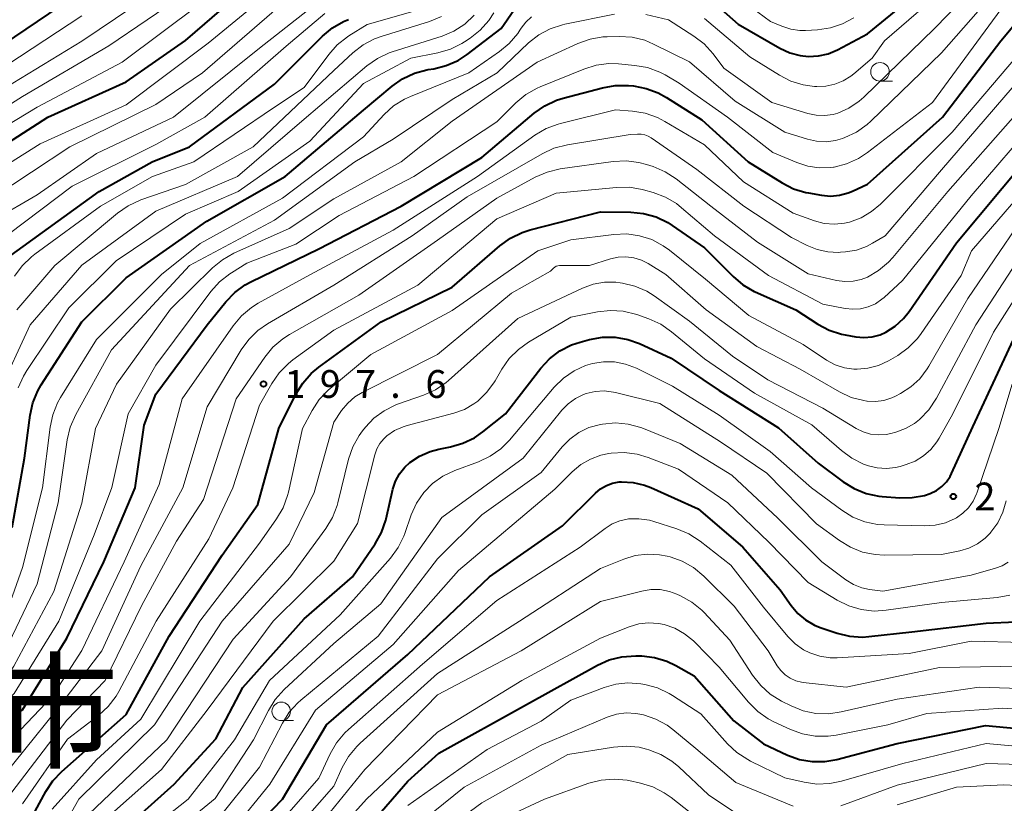
# Model space of a CAD drawing. Units: metres. Extents: x -74000 to -71999, y 27000 to 28500.
# Drawn here: x -72939 to -72807, y 27734 to 27840 of the extents above; entities that cross this region are included whole.
import ezdxf

# ---------------------------------------------------------------- set-up
doc = ezdxf.new("R2010")
doc.units = ezdxf.units.M
for name, color, linetype, lineweight in [('633100_広葉樹林', 7, 'Continuous', 13), ('710100_等高線(計曲線)', 7, 'Continuous', 40), ('710200_等高線(主曲線)', 7, 'Continuous', 13), ('731200_図化機測定による標高点', 7, 'Continuous', 40), ('811000_(注記)市・東京都の区', 7, 'Continuous', 80)]:
    doc.layers.add(name, color=color, linetype=linetype, lineweight=lineweight)
doc.styles.add('Style-Kanji', font='MS Gothic.ttf')
doc.styles.add('Style-WORKING', font='MS Gothic.ttf')

msp = doc.modelspace()

# ---------------------------------------------------------------- linework, layer by layer
at = {"layer": '633100_広葉樹林', "linetype": 'Continuous', "lineweight": 13}
for p, q in [((-72823.3, 27831.89), (-72821.63, 27831.89)), ((-72904.08, 27745.59), (-72902.41, 27745.59))]:
    msp.add_line(p, q, dxfattribs=at)
for centre in [(-72823.3, 27833.14), (-72904.08, 27746.84)]:
    msp.add_circle(centre, 1.25, dxfattribs=at)
at = {"layer": '710100_等高線(計曲線)', "linetype": 'Continuous', "lineweight": 40, "flags": 128}
for points, elevation in [([(-72877, 27821.57), (-72869.96, 27827.54), (-72868.53, 27828.55), (-72866.96, 27829.3), (-72866.06, 27829.58), (-72860.74, 27831), (-72859.02, 27831.3), (-72857.21, 27831.29), (-72856.56, 27831.23), (-72854.84, 27830.91), (-72853.21, 27830.31), (-72852.11, 27829.69), (-72847.35, 27826.65), (-72841.08, 27821), (-72836.52, 27818.16), (-72834.97, 27817.37), (-72833.3, 27816.86), (-72832.96, 27816.79), (-72831.18, 27816.48), (-72829.98, 27816.37), (-72828.77, 27816.48), (-72827.6, 27816.79), (-72827, 27817.05), (-72825, 27818), (-72814.87, 27827), (-72807, 27837.32), (-72797.29, 27849)], 190), ([(-72947, 27819.67), (-72935.57, 27827), (-72925, 27831.79), (-72917, 27837.36), (-72905.87, 27847)], 160), ([(-72848.54, 27845), (-72842.43, 27839.57), (-72836.8, 27836.32), (-72835.47, 27835.71), (-72834.06, 27835.33), (-72832.93, 27835.22)], 180), ([(-72832.93, 27835.22), (-72831.59, 27835.28), (-72830.29, 27835.58), (-72829.03, 27836.11), (-72825, 27838.26), (-72816.76, 27845)], 180), ([(-72978.53, 27795.25), (-72978, 27796.11), (-72977.3, 27797.05), (-72976.45, 27797.86), (-72975.47, 27798.51), (-72975.29, 27798.6), (-72975, 27798.75), (-72973.53, 27799.66), (-72972.24, 27800.81), (-72971.63, 27801.53), (-72970.16, 27803.42), (-72969.31, 27804.73), (-72968.71, 27806.18), (-72968.37, 27807.63), (-72968.32, 27808), (-72967.92, 27809.7), (-72967.23, 27811.3), (-72967.02, 27811.67), (-72961.47, 27821), (-72953.83, 27828.17), (-72943, 27835.9), (-72932.51, 27843)], 150), ([(-72940.37, 27771.63), (-72938.73, 27781), (-72937.96, 27786.79), (-72937.58, 27788.49), (-72936.92, 27790.1), (-72936.47, 27790.88), (-72931, 27799.4), (-72925, 27805.35), (-72914.14, 27813), (-72903.53, 27819), (-72893, 27827.96), (-72889.13, 27831.21), (-72887.7, 27832.21), (-72886.12, 27832.95), (-72884.44, 27833.4), (-72884.25, 27833.43), (-72883.51, 27833.55), (-72881.82, 27833.97), (-72880.23, 27834.67), (-72878.98, 27835.49), (-72874.4, 27839), (-72872.7, 27841.45)], 180), ([(-72941, 27808.02), (-72928.66, 27817), (-72921.48, 27821), (-72916.46, 27823), (-72905, 27831.48), (-72898.51, 27837.96), (-72897.17, 27839.08), (-72895.66, 27839.95), (-72895.01, 27840.22)], 170), ([(-72949.72, 27734.28), (-72945, 27741.9), (-72938.97, 27747.03), (-72933, 27756.7), (-72928.01, 27767), (-72923.77, 27777), (-72922.56, 27785.44), (-72921, 27789.64), (-72914.08, 27799), (-72911.57, 27802.1), (-72910.36, 27803.36), (-72908.95, 27804.38), (-72908.17, 27804.8), (-72899, 27809.26), (-72887.91, 27815), (-72877, 27821.57)], 190), ([(-72861, 27814.25), (-72856.92, 27814.2), (-72855.19, 27814.02), (-72853.51, 27813.55), (-72851.94, 27812.79), (-72851.32, 27812.39), (-72847, 27809.38), (-72843.13, 27805.5), (-72841.8, 27804.38), (-72840.29, 27803.5), (-72840.12, 27803.43), (-72834.67, 27801), (-72831.71, 27799.09), (-72830.17, 27798.27), (-72828.51, 27797.74), (-72828.02, 27797.64), (-72826.56, 27797.38), (-72825.46, 27797.28), (-72824.35, 27797.38), (-72823.29, 27797.66), (-72822.51, 27798), (-72821.24, 27798.82), (-72820.12, 27799.84), (-72819.37, 27800.78), (-72813, 27810.06), (-72803.87, 27821)], 200), ([(-72941.91, 27724.83), (-72935.84, 27736.01), (-72934.88, 27737.46), (-72933.68, 27738.73), (-72925, 27746.4), (-72919.22, 27757), (-72912.07, 27767.93), (-72907.24, 27774.76), (-72904.41, 27785), (-72902.09, 27789.65), (-72901.18, 27791.14), (-72900.02, 27792.44), (-72899.03, 27793.27), (-72890.58, 27799.42), (-72881, 27804.08), (-72874.57, 27809.66), (-72873.16, 27810.69), (-72871.59, 27811.45), (-72870.51, 27811.8), (-72861, 27814.25)], 200), ([(-72927.26, 27729.21), (-72918.52, 27737), (-72912.89, 27743.11), (-72909.26, 27750.05), (-72901, 27759.32), (-72894.45, 27765), (-72891.41, 27769.46), (-72890.56, 27770.98), (-72889.99, 27772.62), (-72889.94, 27772.82), (-72889.01, 27776.82), (-72888.65, 27777.89), (-72888.12, 27778.89), (-72887.42, 27779.78), (-72886.75, 27780.41), (-72885.44, 27781.28), (-72884, 27781.92), (-72882.8, 27782.23), (-72881.24, 27782.53), (-72879.57, 27783.01), (-72878, 27783.77), (-72876.89, 27784.54), (-72873.82, 27787), (-72869.06, 27793.14), (-72867.88, 27794.42), (-72866.49, 27795.48), (-72864.94, 27796.28), (-72863.75, 27796.68), (-72862.47, 27797.02), (-72860.76, 27797.33), (-72859.01, 27797.33), (-72857.3, 27797.03), (-72855.73, 27796.46), (-72851.48, 27794.52), (-72845, 27790.14), (-72837, 27785.09), (-72831.65, 27780.35), (-72828.26, 27777.81), (-72826.78, 27776.89), (-72825.17, 27776.24), (-72823.46, 27775.88), (-72823.03, 27775.84), (-72820.63, 27775.66), (-72818.96, 27775.68), (-72817.32, 27775.98), (-72816.52, 27776.25), (-72815.7, 27776.64), (-72814.97, 27777.16), (-72814.35, 27777.81), (-72813.84, 27778.55), (-72813.64, 27778.94), (-72810.78, 27785.22), (-72805.31, 27797)], 210), ([(-72911.66, 27727), (-72903.93, 27735), (-72897.99, 27745), (-72887, 27754.49), (-72875.97, 27765), (-72866.12, 27771.88), (-72861.7, 27776.3), (-72861.01, 27776.88), (-72860.22, 27777.33), (-72859.38, 27777.64), (-72858.48, 27777.8), (-72858.18, 27777.82), (-72856.61, 27777.73), (-72855.08, 27777.36), (-72854.24, 27777.04), (-72847.83, 27774.17), (-72841.82, 27769), (-72836.77, 27763.23), (-72835.29, 27761.11), (-72834.4, 27760.06), (-72833.34, 27759.17), (-72832.14, 27758.48), (-72831.36, 27758.17), (-72829.1, 27757.4), (-72827.41, 27756.98), (-72825.67, 27756.87), (-72824.79, 27756.92), (-72819, 27757.56), (-72809, 27758.76), (-72804.99, 27758.92)], 220), ([(-72895, 27728.21), (-72887, 27737.41), (-72882.82, 27741.18), (-72871, 27747.77), (-72861.41, 27753.08), (-72859.82, 27753.79), (-72858.13, 27754.21), (-72856.24, 27754.33), (-72855.45, 27754.31), (-72853.72, 27754.1), (-72852.05, 27753.6), (-72850.86, 27753.02), (-72848.38, 27751.62), (-72843, 27745.57), (-72839, 27742.44), (-72835.77, 27740.95), (-72834.16, 27740.36), (-72832.46, 27740.07), (-72830.74, 27740.07), (-72829.11, 27740.36), (-72821, 27742.5), (-72809.07, 27744.93), (-72799, 27743.99)], 230)]:
    msp.add_lwpolyline(points, dxfattribs=dict(at, elevation=elevation))
at = {"layer": '710200_等高線(主曲線)', "linetype": 'Continuous', "lineweight": 13, "flags": 128}
for points, elevation in [([(-72854.88, 27840.87), (-72851.83, 27840.17), (-72848.41, 27837.97), (-72847.03, 27836.9), (-72845.82, 27835.57), (-72844.36, 27833.64), (-72837.91, 27829), (-72833.02, 27827.51), (-72831.91, 27827.27), (-72830.77, 27827.23), (-72829.64, 27827.39), (-72829, 27827.58), (-72827.5, 27828.24), (-72826.13, 27829.16), (-72825.48, 27829.74), (-72815.95, 27839), (-72805, 27850.25)], 184), ([(-72931, 27774.92), (-72929.16, 27785), (-72926.32, 27791), (-72919, 27801.13), (-72913.35, 27806.67), (-72912.01, 27807.78), (-72910.46, 27808.65), (-72903, 27812.01), (-72897, 27816.01), (-72887.88, 27821), (-72881, 27826.49), (-72869.55, 27834.45), (-72864.05, 27836.97), (-72862.4, 27837.56), (-72860.68, 27837.85), (-72860.1, 27837.88), (-72858.48, 27837.92), (-72856.74, 27837.8), (-72855.04, 27837.39), (-72853.84, 27836.89), (-72849, 27834.5), (-72842.83, 27829.17), (-72836.12, 27825), (-72833.08, 27824.04), (-72831.85, 27823.76), (-72830.58, 27823.7), (-72829.32, 27823.87), (-72828.38, 27824.14), (-72828.04, 27824.27), (-72826.46, 27825.01), (-72825.04, 27826.01), (-72824.52, 27826.48), (-72815, 27835.72), (-72805.09, 27847)], 186), ([(-72941.33, 27831), (-72931, 27837.28), (-72919.56, 27845)], 154), ([(-72936.59, 27823.41), (-72925, 27828.69), (-72913.92, 27837), (-72903, 27846.02)], 162), ([(-72847, 27840.34), (-72840.84, 27835.16), (-72836.87, 27832.68), (-72835.32, 27831.88), (-72833.65, 27831.37), (-72832.12, 27831.17), (-72831.84, 27831.16), (-72830.61, 27831.2), (-72829.41, 27831.45), (-72828.27, 27831.91), (-72827.22, 27832.56), (-72826.84, 27832.86), (-72824.37, 27835), (-72822.68, 27837.32), (-72813.82, 27845)], 182), ([(-72844.92, 27845), (-72838.07, 27839.93), (-72836.53, 27839.28), (-72835.35, 27838.89), (-72834.11, 27838.72), (-72833.33, 27838.72), (-72831.73, 27838.81), (-72830, 27839.06), (-72828.35, 27839.61), (-72826.81, 27840.44)], 178), ([(-72830.82, 27812.69), (-72829.45, 27812.58), (-72828.09, 27812.71), (-72827.4, 27812.87), (-72825.85, 27813.45), (-72824.43, 27814.29), (-72823.24, 27815.3), (-72813.55, 27825), (-72805, 27835.03), (-72797, 27845.05)], 192), ([(-72949.68, 27823), (-72939, 27829.79), (-72927.34, 27836.66), (-72917, 27843.7)], 156), ([(-72942.77, 27813.23), (-72937, 27816.53), (-72929, 27822.11), (-72918.62, 27827), (-72907, 27836.35), (-72897, 27844.23)], 166), ([(-72997.38, 27761.74), (-72989, 27763), (-72985.17, 27762.39), (-72983.89, 27762.3), (-72982.63, 27762.43), (-72981.4, 27762.78), (-72981, 27762.94), (-72979.56, 27763.75), (-72978.28, 27764.79), (-72977.6, 27765.54), (-72971.42, 27773), (-72967, 27784.89), (-72962.81, 27795), (-72959, 27805.41), (-72955.83, 27813.35), (-72955.05, 27814.9), (-72954, 27816.3), (-72953.36, 27816.95), (-72948.7, 27821.3), (-72937, 27828.36), (-72925.54, 27834.46), (-72915, 27842.3)], 158), ([(-72988.25, 27745.47), (-72986.96, 27746.31), (-72978.27, 27753), (-72969, 27763.45), (-72967, 27764.66), (-72966.07, 27765.34), (-72965.26, 27766.17), (-72964.62, 27767.12), (-72964.19, 27768.05), (-72960.91, 27777), (-72957.59, 27788.41), (-72953.58, 27799), (-72949.93, 27808.6), (-72949.17, 27810.17), (-72948.15, 27811.59), (-72947.11, 27812.62), (-72943, 27816.17), (-72932.6, 27823), (-72921, 27828.75), (-72914.68, 27833), (-72903, 27843.15)], 164), ([(-72985.23, 27734.23), (-72984.48, 27734.74), (-72983.83, 27735.38), (-72983.75, 27735.48), (-72982.51, 27737), (-72979, 27743.14), (-72969.35, 27755), (-72961, 27762.34), (-72959.77, 27763.9), (-72958.99, 27765.1), (-72958.42, 27766.42), (-72958.16, 27767.39), (-72957.05, 27773), (-72954.03, 27781), (-72951, 27792.26), (-72947.7, 27803), (-72943, 27809.67), (-72932.29, 27817.71), (-72921, 27823.31), (-72914.37, 27827), (-72903.41, 27836.59), (-72898.22, 27841)], 168), ([(-72947.88, 27766.85), (-72947.8, 27768.31), (-72947.47, 27769.74), (-72947.35, 27770.08), (-72944.01, 27779), (-72942.25, 27789.75), (-72937.95, 27799), (-72930.96, 27807.04), (-72921, 27814.33), (-72909.98, 27819), (-72901, 27826.75), (-72892.52, 27833.93), (-72891.1, 27834.94), (-72889.52, 27835.68), (-72889.1, 27835.82), (-72882.39, 27837.97), (-72880.78, 27838.64), (-72879.31, 27839.59), (-72878.03, 27840.77)], 176), ([(-72940.05, 27805.55), (-72939.04, 27806.97), (-72937.79, 27808.19), (-72937.32, 27808.55), (-72928.45, 27815), (-72921.44, 27819), (-72915.85, 27821), (-72905, 27828.37), (-72901, 27831.04), (-72897.68, 27835.48), (-72896.52, 27836.78), (-72895.15, 27837.86), (-72894.94, 27838), (-72892.48, 27839.52), (-72885.68, 27841.46)], 172), ([(-72932.73, 27801.27), (-72926.37, 27807.63), (-72917, 27813.92), (-72909.89, 27817), (-72900.24, 27823.76), (-72893, 27831.58), (-72886.58, 27835), (-72882.94, 27835.71), (-72881.26, 27836.19), (-72879.7, 27836.96), (-72879.35, 27837.18), (-72878.6, 27837.67), (-72877.23, 27838.76), (-72876.07, 27840.06), (-72875.4, 27841.1)], 178), ([(-72911.03, 27805.86), (-72910.81, 27806), (-72908.7, 27807.3), (-72902.11, 27809.89), (-72896.26, 27813.74), (-72886.17, 27819), (-72875, 27826.38), (-72872.42, 27828.94), (-72871.08, 27830.06), (-72869.56, 27830.93), (-72869.15, 27831.1), (-72863.26, 27833.51), (-72861.6, 27834.03), (-72859.87, 27834.24), (-72858.57, 27834.21), (-72856.37, 27834.01), (-72854.65, 27833.7), (-72853.02, 27833.09), (-72852.3, 27832.72), (-72850.38, 27831.62), (-72843.89, 27827), (-72837.75, 27822.25), (-72834.54, 27820.88), (-72833.04, 27820.39), (-72831.49, 27820.17), (-72829.92, 27820.23), (-72829.57, 27820.28), (-72829.5, 27820.29), (-72827.81, 27820.71), (-72826.22, 27821.43), (-72824.99, 27822.24), (-72816.22, 27829), (-72807, 27841.55)], 188), ([(-72889, 27824.07), (-72881, 27829.39), (-72874.96, 27833), (-72870.7, 27837.03), (-72869.34, 27838.12), (-72867.81, 27838.95), (-72866.15, 27839.5), (-72865.82, 27839.57), (-72859.13, 27840.93)], 184), ([(-72953, 27826.3), (-72942.71, 27833), (-72931, 27840.69)], 152), ([(-72941.92, 27757.99), (-72939, 27766.26), (-72936.3, 27777), (-72935.27, 27785.17), (-72934.9, 27786.87), (-72934.25, 27788.49), (-72933.85, 27789.2), (-72929, 27797), (-72920.22, 27805.78), (-72915, 27809.95), (-72903.92, 27816.08), (-72893, 27824.37), (-72890.21, 27827.37), (-72888.92, 27828.54), (-72887.44, 27829.46), (-72886.63, 27829.83), (-72878.77, 27833), (-72874.65, 27835.86), (-72873.31, 27836.98), (-72872.18, 27838.31), (-72871.89, 27838.75), (-72871.72, 27839.01), (-72871.08, 27839.86), (-72870.3, 27840.58)], 182), ([(-72939.74, 27801), (-72934.62, 27807), (-72926.16, 27814.07), (-72924.73, 27815.07), (-72923.03, 27815.85), (-72917, 27817.94), (-72907.87, 27823), (-72897, 27833.33), (-72894.42, 27835.71), (-72893.04, 27836.77), (-72891.5, 27837.58), (-72890.61, 27837.91), (-72884.06, 27839.95), (-72882.45, 27840.61)], 174), ([(-72827.18, 27789.21), (-72825.49, 27788.77), (-72825.08, 27788.7), (-72825.02, 27788.69), (-72823.9, 27788.65), (-72822.78, 27788.79), (-72821.71, 27789.13), (-72821.19, 27789.37), (-72820.54, 27789.72), (-72819.14, 27790.61), (-72817.92, 27791.73), (-72816.92, 27793.05), (-72816.7, 27793.41), (-72811.44, 27802.56), (-72804.35, 27813), (-72793, 27824.04), (-72783, 27833.71), (-72773.78, 27840.58)], 204), ([(-72943, 27736.38), (-72934.42, 27747), (-72928.28, 27755), (-72923, 27766.49), (-72917.37, 27777), (-72914.07, 27787.93), (-72909.49, 27795.62), (-72908.47, 27797.03), (-72907.22, 27798.25), (-72905.93, 27799.14), (-72897, 27804.35), (-72886.41, 27811), (-72879, 27816.25), (-72868.87, 27822.08), (-72867.29, 27822.82), (-72865.47, 27823.29), (-72857, 27824.66), (-72856, 27824.74), (-72855.51, 27824.73), (-72855.03, 27824.65), (-72854.57, 27824.47), (-72854.18, 27824.24), (-72848.03, 27819.97), (-72841.68, 27815), (-72835.22, 27810.78), (-72833.11, 27809.7), (-72831.76, 27809.15), (-72830.34, 27808.84), (-72828.89, 27808.78), (-72828.64, 27808.79), (-72827.94, 27808.85), (-72826.49, 27809.09), (-72825.11, 27809.58), (-72824.3, 27810), (-72822.61, 27811), (-72815, 27819.9), (-72805.45, 27831)], 194), ([(-72944.4, 27739), (-72935, 27748.86), (-72931, 27755.03), (-72925.27, 27767), (-72920.55, 27777.45), (-72917.45, 27789), (-72910.55, 27798.88), (-72909.43, 27800.22), (-72908.09, 27801.34), (-72907.2, 27801.9), (-72900.24, 27805.76), (-72889, 27811.76), (-72877.61, 27819), (-72869.85, 27824.58), (-72868.36, 27825.48), (-72866.73, 27826.09), (-72866.41, 27826.18), (-72859, 27828.01), (-72856.68, 27827.83), (-72854.96, 27827.54), (-72853.32, 27826.96), (-72852.35, 27826.45), (-72847, 27823.27), (-72841.72, 27818.28), (-72835, 27814.05), (-72832.14, 27813.04), (-72830.82, 27812.69)], 192), ([(-72941.13, 27735), (-72933, 27745.66), (-72927.84, 27751), (-72922.91, 27761.09), (-72918.21, 27769.79), (-72914.56, 27775.44), (-72910.15, 27789), (-72906.31, 27794.63), (-72905.2, 27795.98), (-72903.88, 27797.11), (-72902.98, 27797.69), (-72893.6, 27803), (-72883, 27810.41), (-72875, 27816.08), (-72869.82, 27818.91), (-72868.22, 27819.6), (-72866.43, 27820.03), (-72859.3, 27821.03), (-72857.56, 27821.13), (-72855.83, 27820.92), (-72854.79, 27820.63), (-72853.89, 27820.34), (-72852.29, 27819.66), (-72850.82, 27818.69), (-72846.14, 27815), (-72839.84, 27810.16), (-72833, 27805.88), (-72829.16, 27805), (-72828.06, 27804.84), (-72826.94, 27804.89), (-72825.86, 27805.12), (-72825, 27805.45), (-72823.49, 27806.33), (-72822.16, 27807.46), (-72821.59, 27808.09), (-72814.17, 27817), (-72805, 27827.34)], 196), ([(-72939, 27734.35), (-72932.92, 27743.08), (-72928.7, 27746.33), (-72927.42, 27747.51), (-72926.36, 27748.9), (-72925.99, 27749.54), (-72920.94, 27759), (-72913.87, 27770.13), (-72910.61, 27777), (-72907, 27788.14), (-72905.33, 27791.1), (-72904.34, 27792.54), (-72903.12, 27793.79), (-72902.5, 27794.28), (-72897, 27798.28), (-72885.67, 27804.33), (-72875, 27813.28), (-72867, 27816.75), (-72858.86, 27817.54), (-72857.11, 27817.56), (-72855.39, 27817.27), (-72855.2, 27817.22), (-72853.89, 27816.85), (-72852.26, 27816.24), (-72850.76, 27815.35), (-72850.06, 27814.8), (-72845.64, 27811), (-72838.34, 27805.66), (-72831, 27801.78), (-72828, 27801.2), (-72826.95, 27801.09), (-72825.91, 27801.17), (-72824.89, 27801.42), (-72823.93, 27801.85), (-72823.06, 27802.44), (-72822.76, 27802.7), (-72820.27, 27805), (-72811, 27816.4), (-72801.86, 27827)], 198), ([(-72959.2, 27731), (-72953.91, 27742.09), (-72951, 27746.11), (-72944.1, 27751.56), (-72942.83, 27752.75), (-72941.79, 27754.15), (-72941.27, 27755.1), (-72937, 27764.04), (-72934.16, 27775), (-72932.96, 27783.48), (-72932.56, 27785.18), (-72931.81, 27786.91), (-72927, 27795.61), (-72916.45, 27807), (-72905, 27813.14), (-72894.15, 27821), (-72889, 27824.07)], 184), ([(-72947, 27816.89), (-72936.59, 27823.41)], 162), ([(-72935, 27733.65), (-72929, 27740.29), (-72923, 27745.77), (-72915.04, 27759), (-72907, 27769.55), (-72904.7, 27772.81), (-72903.83, 27774.32), (-72903.23, 27775.96), (-72903.12, 27776.41), (-72901.22, 27785), (-72899.92, 27787.44), (-72898.97, 27788.9), (-72897.77, 27790.17), (-72897.5, 27790.41), (-72892, 27795), (-72881, 27800.91), (-72869.46, 27809), (-72865, 27810.46), (-72859.21, 27811.19), (-72857.47, 27811.26), (-72855.74, 27811.02), (-72854.08, 27810.49), (-72852.54, 27809.67), (-72851.69, 27809.06), (-72846.84, 27805.16), (-72841, 27800.26), (-72833.66, 27796.34), (-72830.5, 27794.25), (-72829.35, 27793.62), (-72828.11, 27793.21), (-72826.82, 27793.01), (-72826.36, 27793), (-72824.92, 27793.13), (-72823.52, 27793.5), (-72822.15, 27794.15), (-72820.9, 27794.88), (-72819.48, 27795.89), (-72818.26, 27797.14), (-72817.75, 27797.82), (-72812.35, 27805.65), (-72810.95, 27809), (-72801, 27820.49)], 202), ([(-72893.58, 27784.05), (-72893.1, 27784.71), (-72892.73, 27785.17), (-72891.57, 27786.39), (-72890.21, 27787.39), (-72888.7, 27788.14), (-72888.38, 27788.27), (-72884.87, 27789.5), (-72883.28, 27790.22), (-72881.84, 27791.2), (-72881.52, 27791.48), (-72872.14, 27799.86), (-72863.42, 27803.95), (-72861.98, 27804.48), (-72860.47, 27804.74), (-72858.94, 27804.75), (-72858.36, 27804.68), (-72858.06, 27804.63), (-72856.37, 27804.22), (-72854.77, 27803.52), (-72853.79, 27802.91), (-72849, 27799.51), (-72843.21, 27794.79), (-72838.44, 27791.56), (-72831, 27787.73), (-72826.51, 27785.01), (-72825.57, 27784.55), (-72824.57, 27784.25), (-72823.53, 27784.14), (-72822.48, 27784.21), (-72821.84, 27784.34), (-72821.18, 27784.52), (-72819.85, 27785), (-72818.63, 27785.7), (-72817.95, 27786.24), (-72817.91, 27786.27), (-72816.7, 27787.52), (-72815.66, 27789.09), (-72810.35, 27799), (-72803, 27810.32)], 206), ([(-72938.77, 27721.89), (-72931.38, 27735), (-72921.18, 27745), (-72912.05, 27759), (-72903, 27769.38), (-72899.64, 27776.36), (-72897, 27785.87), (-72895.93, 27787.43), (-72895.11, 27788.43), (-72894.13, 27789.27), (-72893.16, 27789.86), (-72883, 27794.98), (-72873, 27803.25), (-72867.75, 27806.25), (-72867.36, 27806.64), (-72867.19, 27806.78), (-72866.99, 27806.9), (-72866.77, 27806.98), (-72866.55, 27807.02), (-72866.43, 27807.02), (-72862.51, 27807), (-72859.68, 27807.9), (-72858.64, 27808.13), (-72857.57, 27808.18), (-72856.5, 27808.04), (-72855.48, 27807.71), (-72854.6, 27807.27), (-72852.21, 27805.79), (-72846.77, 27801), (-72839.91, 27796.09), (-72834.09, 27793), (-72828.76, 27789.94), (-72827.18, 27789.21)], 204), ([(-72856.12, 27800.38), (-72854.48, 27799.8), (-72852.89, 27799.08), (-72851.41, 27798.07), (-72847, 27794.43), (-72840.21, 27789.79), (-72832.48, 27785.52), (-72828.5, 27782.02), (-72827.1, 27780.99), (-72825.54, 27780.21), (-72825.1, 27780.06), (-72824.87, 27779.98), (-72823.67, 27779.69), (-72822.43, 27779.61), (-72821.2, 27779.74), (-72820.59, 27779.89), (-72819.79, 27780.13), (-72818.56, 27780.61), (-72817.44, 27781.3), (-72816.45, 27782.17), (-72815.63, 27783.19), (-72815.33, 27783.69), (-72813.48, 27787), (-72807.98, 27798.02), (-72802.27, 27807)], 208), ([(-72953.69, 27731), (-72949.79, 27739.26), (-72948.91, 27740.76), (-72947.78, 27742.09), (-72947.56, 27742.31), (-72940.12, 27749.23), (-72934.1, 27759), (-72929.33, 27770.67), (-72926.95, 27777.05), (-72924.73, 27787), (-72921, 27793.56), (-72913.56, 27803.48), (-72912.4, 27804.78), (-72911.03, 27805.86)], 188), ([(-72939.55, 27790.49), (-72938.84, 27792.09), (-72938.38, 27792.85), (-72932.73, 27801.27)], 178), ([(-72926.96, 27733), (-72920.24, 27739), (-72914.07, 27747), (-72905.18, 27759), (-72897, 27767.1), (-72893.81, 27772.19), (-72891.47, 27781.46), (-72891.2, 27782.25), (-72890.79, 27782.98), (-72890.26, 27783.62), (-72889.85, 27784), (-72888.8, 27784.72), (-72887.63, 27785.24), (-72887.09, 27785.4), (-72880.78, 27787.07), (-72879.37, 27787.58), (-72878.08, 27788.32), (-72877.57, 27788.7), (-72876.33, 27789.9), (-72875.32, 27791.29), (-72875.23, 27791.45), (-72874.32, 27793.02), (-72873.32, 27794.45), (-72872.09, 27795.68), (-72870.72, 27796.65), (-72865, 27800.01), (-72861.41, 27800.74), (-72859.68, 27800.93), (-72857.94, 27800.82), (-72856.12, 27800.38)], 208), ([(-72924.61, 27728.68), (-72916.63, 27735), (-72910.39, 27743), (-72905.67, 27751), (-72896.14, 27759.86), (-72889.36, 27767.53), (-72888.32, 27768.93), (-72887.54, 27770.49), (-72887.41, 27770.85), (-72886.53, 27773.37), (-72885.82, 27774.93), (-72884.86, 27776.35), (-72883.66, 27777.57), (-72882.27, 27778.57), (-72880.65, 27779.35), (-72877.46, 27780.52), (-72875.89, 27781.27), (-72874.46, 27782.27), (-72873.3, 27783.43), (-72867.24, 27790.57), (-72866.01, 27791.79), (-72864.58, 27792.77), (-72863.01, 27793.49), (-72862.09, 27793.77), (-72860.61, 27794.01), (-72859.11, 27793.99), (-72857.64, 27793.7), (-72856.15, 27793.13), (-72851.3, 27790.7), (-72845, 27786.8), (-72838.1, 27781.9), (-72832.54, 27777), (-72828.44, 27773.97), (-72826.95, 27773.06), (-72825.33, 27772.42), (-72823.62, 27772.07), (-72822.75, 27772.01), (-72817.31, 27771.87), (-72815.88, 27771.96), (-72814.48, 27772.29), (-72813.17, 27772.86), (-72813, 27772.96), (-72812.12, 27773.57), (-72811.36, 27774.32), (-72810.75, 27775.2), (-72810.29, 27776.17), (-72810.25, 27776.29), (-72807.26, 27785), (-72805.46, 27791)], 212), ([(-72871.45, 27781), (-72866.21, 27787.48), (-72865.37, 27788.35), (-72864.38, 27789.07), (-72863.29, 27789.61), (-72862.96, 27789.72), (-72861.75, 27790.01), (-72860.51, 27790.08), (-72859.27, 27789.93), (-72859, 27789.87), (-72853, 27788.36), (-72844.8, 27783.2), (-72838.57, 27779), (-72831.85, 27772.15), (-72828.78, 27769.89), (-72827.3, 27768.98), (-72825.68, 27768.34), (-72823.97, 27768), (-72822.76, 27767.93), (-72815, 27768), (-72812.54, 27768.5), (-72811.31, 27768.86), (-72810.16, 27769.43), (-72809.13, 27770.2), (-72808.43, 27770.9), (-72808.35, 27771), (-72807.42, 27772.29), (-72806.73, 27773.72), (-72806.3, 27775.25)], 214), ([(-72903, 27746.72), (-72901.82, 27748.01), (-72901.45, 27748.33), (-72891.02, 27757), (-72883, 27767.42), (-72877, 27773.38), (-72869, 27779.08), (-72866.2, 27782.52), (-72865.16, 27783.59), (-72863.94, 27784.47), (-72862.6, 27785.13), (-72861.03, 27785.56), (-72860.74, 27785.61), (-72859, 27785.76), (-72857.27, 27785.61), (-72855.58, 27785.16), (-72855.2, 27785.02), (-72850.28, 27783), (-72843.3, 27778.7), (-72837.09, 27772.91), (-72831.16, 27767), (-72827.89, 27764.59), (-72826.86, 27763.96), (-72825.73, 27763.52), (-72824.7, 27763.3), (-72822.94, 27763.06), (-72811, 27765.2), (-72807.73, 27766.14), (-72806.83, 27766.49), (-72806, 27766.99)], 216), ([(-72931, 27732.09), (-72919.5, 27743), (-72910.57, 27756.58), (-72902.81, 27765), (-72898.07, 27771.5), (-72897.17, 27772.99), (-72896.55, 27774.61), (-72896.45, 27774.99), (-72894.99, 27780.88), (-72894.42, 27782.53), (-72893.58, 27784.05)], 206), ([(-72920.42, 27729), (-72913, 27735.06), (-72907.8, 27743), (-72905.81, 27746.95), (-72904.9, 27748.44), (-72903.67, 27749.81), (-72897, 27755.98), (-72890.64, 27761.36), (-72882.43, 27773), (-72871.45, 27781)], 214), ([(-72910.53, 27731), (-72905.64, 27737), (-72899.46, 27747), (-72889, 27755.84), (-72880.15, 27765.85), (-72867.17, 27776.83), (-72864.84, 27779.16), (-72863.68, 27780.13), (-72862.37, 27780.89), (-72860.95, 27781.4)], 218), ([(-72860.95, 27781.4), (-72859.89, 27781.62), (-72859.55, 27781.67), (-72857.81, 27781.75), (-72856.08, 27781.53), (-72854.6, 27781.09), (-72850.49, 27779.51), (-72843.83, 27775), (-72838.32, 27769.68), (-72833, 27764.22), (-72829.08, 27761.84), (-72827.51, 27761.06), (-72825.84, 27760.57), (-72824.11, 27760.38), (-72822.48, 27760.48), (-72815, 27761.54), (-72807.5, 27762.22), (-72805.78, 27762.53)], 218), ([(-72958.89, 27727), (-72953, 27738.83), (-72948.17, 27745), (-72942.33, 27750.19), (-72941.13, 27751.45), (-72940.16, 27752.93), (-72934.75, 27763), (-72931, 27774.92)], 186), ([(-72907, 27728.67), (-72899, 27737.84), (-72897.48, 27741.1), (-72896.61, 27742.61), (-72895.49, 27743.95), (-72895.02, 27744.38), (-72885, 27753.21), (-72875, 27761.81), (-72863.74, 27769), (-72860.4, 27771.53), (-72859.45, 27772.13), (-72858.41, 27772.55), (-72857.25, 27772.8), (-72855.82, 27772.84), (-72854.4, 27772.63), (-72853.82, 27772.47), (-72850.71, 27771.48), (-72849.1, 27770.81), (-72847.58, 27769.82), (-72843.43, 27766.57), (-72839, 27760.88), (-72835.74, 27756.96), (-72834.76, 27755.96), (-72833.62, 27755.16), (-72832.76, 27754.72), (-72831.43, 27754.28), (-72830.03, 27754.07), (-72829.09, 27754.07), (-72819.35, 27754.65), (-72811, 27756.31), (-72803.85, 27756.15)], 222), ([(-72907.27, 27725), (-72897, 27736.76), (-72895.87, 27739.25), (-72895.01, 27740.77), (-72893.9, 27742.11), (-72893.44, 27742.55), (-72883, 27751.93), (-72871.93, 27759), (-72861, 27766.1), (-72857.87, 27767.37), (-72856.31, 27767.85), (-72854.69, 27768.06), (-72853.05, 27767.98), (-72852, 27767.77), (-72851.62, 27767.67), (-72849.97, 27767.09), (-72848.46, 27766.24), (-72847.08, 27765.1), (-72842.96, 27761.04), (-72838.38, 27755), (-72837.17, 27753), (-72836.69, 27752.34), (-72836.1, 27751.77), (-72835.42, 27751.31), (-72834.67, 27750.98), (-72833.87, 27750.78), (-72833.65, 27750.75), (-72827.88, 27750.12), (-72815.26, 27752.74), (-72807, 27752.88), (-72801.13, 27752.93)], 224), ([(-72901, 27728.94), (-72892.82, 27739), (-72883, 27749.09), (-72871.7, 27755), (-72861, 27761.65), (-72855.45, 27763.07), (-72854.21, 27763.28), (-72852.95, 27763.27), (-72851.71, 27763.03), (-72850.69, 27762.66), (-72850.2, 27762.44), (-72848.68, 27761.59), (-72847.33, 27760.49), (-72847.01, 27760.16), (-72843.54, 27756.46), (-72840.48, 27751.72), (-72839.4, 27750.35), (-72838.11, 27749.18), (-72836.57, 27748.22), (-72835.27, 27747.57), (-72833.65, 27746.92), (-72831.95, 27746.57), (-72830.2, 27746.52), (-72828.54, 27746.76), (-72821, 27748.49)], 226), ([(-72903, 27723.39), (-72892.57, 27735), (-72883, 27744.01), (-72871.6, 27751), (-72861, 27756.73), (-72857.13, 27758.26), (-72855.85, 27758.64), (-72854.52, 27758.79), (-72853.18, 27758.71), (-72852.43, 27758.57), (-72850.99, 27758.06), (-72849.66, 27757.32), (-72848.47, 27756.36), (-72848.31, 27756.2), (-72845, 27752.81), (-72841.03, 27748.07), (-72839.8, 27746.84), (-72838.38, 27745.84), (-72837.62, 27745.44), (-72835.39, 27744.4), (-72833.76, 27743.79), (-72832.04, 27743.49), (-72830.3, 27743.48), (-72829.21, 27743.63), (-72822.24, 27745), (-72817, 27746.54), (-72806.74, 27747.26), (-72795.53, 27746.47)], 228), ([(-72887, 27734.13), (-72876.32, 27741.68), (-72869, 27745.51), (-72865, 27748.36), (-72860.52, 27750.08), (-72858.95, 27750.52), (-72857.32, 27750.69), (-72855.55, 27750.55), (-72855.02, 27750.46), (-72853.33, 27750.01), (-72851.75, 27749.27), (-72851.28, 27748.99), (-72847.49, 27746.51), (-72843.88, 27742.48), (-72842.61, 27741.28), (-72841.15, 27740.33), (-72840.78, 27740.14), (-72836.12, 27737.88), (-72833.54, 27737.28), (-72831.82, 27737.03), (-72830.07, 27737.09), (-72828.49, 27737.41), (-72820.2, 27739.8), (-72809, 27742.5), (-72805, 27742.14)], 232), ([(-72821, 27748.49), (-72809.91, 27750.09), (-72799, 27749.74)], 226), ([(-72913, 27731.83), (-72907, 27739.33), (-72903.93, 27745.25), (-72903, 27746.72)], 216), ([(-72886.36, 27731), (-72879.39, 27736.61), (-72869, 27742.28), (-72860.1, 27746.04), (-72858.86, 27746.44), (-72857.56, 27746.62), (-72856.26, 27746.57), (-72855.41, 27746.41), (-72855.21, 27746.36), (-72853.56, 27745.8), (-72852.03, 27744.97), (-72851.24, 27744.38), (-72848.15, 27741.85), (-72842.75, 27737.25), (-72835, 27734.05)], 234), ([(-72887.21, 27727), (-72877, 27734.51), (-72865.42, 27741), (-72859.26, 27742.03), (-72857.52, 27742.16), (-72855.78, 27742), (-72854.8, 27741.76), (-72854.5, 27741.67), (-72852.87, 27741.04), (-72851.38, 27740.13), (-72850.45, 27739.36), (-72846.43, 27735.57), (-72841, 27731.95)], 236), ([(-72828.58, 27734.11), (-72821, 27736.89), (-72809, 27739.81), (-72804.32, 27739.68), (-72795, 27737.04), (-72788.69, 27733.31)], 234), ([(-72879, 27730.12), (-72868.57, 27735), (-72862.59, 27737.13), (-72860.9, 27737.56), (-72859.16, 27737.7), (-72857.43, 27737.54), (-72857.17, 27737.49), (-72855.62, 27737.16), (-72853.96, 27736.65), (-72852.4, 27735.86), (-72851.48, 27735.22), (-72847, 27731.67)], 238), ([(-72821, 27734.22), (-72813, 27736.61), (-72806.6, 27736.91), (-72804.86, 27736.84), (-72803, 27736.42), (-72797.42, 27734.58), (-72790.93, 27731)], 236)]:
    msp.add_lwpolyline(points, dxfattribs=dict(at, elevation=elevation))
at = {"layer": '731200_図化機測定による標高点', "linetype": 'Continuous', "lineweight": 40}
for centre in [(-72906.48, 27791.01, 197.65), (-72813.41, 27775.83, 210.75)]:
    msp.add_circle(centre, 0.375, dxfattribs=at)

# ---------------------------------------------------------------- texts
at = {"layer": '731200_図化機測定による標高点', "linetype": 'Continuous', "lineweight": 40, "style": 'Style-WORKING'}
for s, p in [('9', (-72898.88, 27789.14, -10)), ('6', (-72884.63, 27789.14, -10)), ('1', (-72903.63, 27789.14, -10)), ('7', (-72894.13, 27789.14, -10)), ('.', (-72889.38, 27789.14, -10)), ('2', (-72810.56, 27773.96, -10))]:
    msp.add_text(s, height=3.75, dxfattribs=at).set_placement(p)
at = {"layer": '811000_(注記)市・東京都の区', "linetype": 'Continuous', "lineweight": 80, "style": 'Style-Kanji'}
msp.add_text('市', height=12.5, dxfattribs=at).set_placement((-72943.05, 27740.51))

doc.saveas('drawing.dxf')
